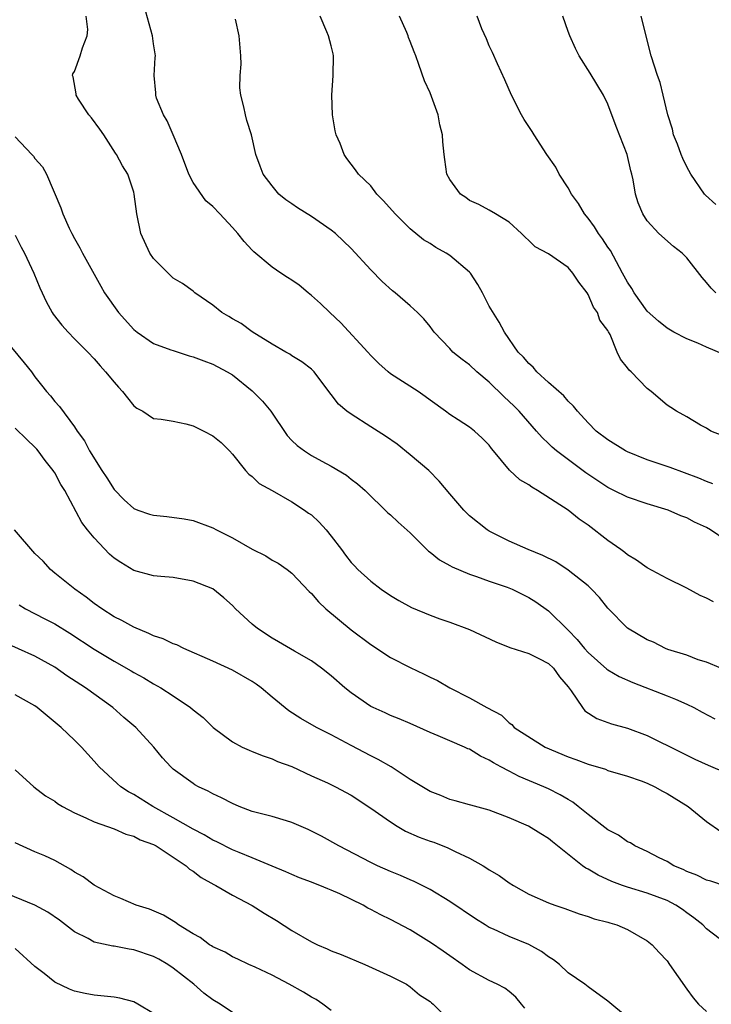
# Model space of a CAD drawing. Units: inches. Extents: x 2577000 to 2580000, y 1542000 to 1545000.
# Drawn here: x 2578099 to 2578169, y 1543079 to 1543179 of the extents above; entities that cross this region are included whole.
import ezdxf

# ---------------------------------------------------------------- set-up
doc = ezdxf.new("R2010")
doc.units = ezdxf.units.IN
doc.header["$MEASUREMENT"] = 0
doc.layers.add('LD25771542_2ft', color=52, linetype='Continuous')

msp = doc.modelspace()

# ---------------------------------------------------------------- linework, layer by layer
at = {"layer": 'LD25771542_2ft'}
for points, elevation in [([(2578169.699, 1543119.699), (2578169, 1543120.074), (2578168.348, 1543120.348), (2578167, 1543121.088), (2578165, 1543122.08), (2578163, 1543123.144), (2578161.92, 1543123.92), (2578161, 1543124.488), (2578160.717, 1543124.718), (2578160.329, 1543125), (2578159, 1543125.937), (2578157, 1543127.462), (2578156.091, 1543128.091), (2578155, 1543129.01), (2578151.888, 1543131), (2578151.309, 1543131.309), (2578151, 1543131.547), (2578150.079, 1543132.08), (2578149.044, 1543133.043), (2578147.443, 1543135), (2578147.234, 1543135.234), (2578147, 1543135.573), (2578146.279, 1543136.279), (2578145.512, 1543137), (2578145, 1543137.399), (2578143.864, 1543138.137), (2578143, 1543138.675), (2578142.575, 1543139), (2578141, 1543140.123), (2578140.512, 1543140.513), (2578139.793, 1543141), (2578137, 1543142.794), (2578136.751, 1543143), (2578135.834, 1543143.834), (2578135, 1543144.666), (2578134.716, 1543145), (2578131.965, 1543147.965), (2578130.845, 1543149), (2578129.916, 1543149.916), (2578129, 1543150.735), (2578128.662, 1543151), (2578127.759, 1543151.759), (2578127, 1543152.294), (2578126.561, 1543152.561), (2578125.888, 1543153), (2578125, 1543153.602), (2578123.158, 1543155.158), (2578123, 1543155.31), (2578122.195, 1543156.195), (2578121.541, 1543157), (2578121, 1543157.608), (2578119.704, 1543159), (2578119, 1543159.719), (2578118.304, 1543160.304), (2578117, 1543162.158), (2578116.591, 1543163), (2578115.847, 1543165), (2578115.006, 1543167.006), (2578114.394, 1543168.394), (2578114.002, 1543169), (2578113.314, 1543170.686), (2578113.22, 1543171), (2578113.233, 1543171.233), (2578113.062, 1543173), (2578113.177, 1543174.823), (2578113.205, 1543175), (2578113, 1543176.208), (2578112.911, 1543177), (2578112.065, 1543180.065)], 7552), ([(2578170.445, 1543113), (2578169, 1543113.596), (2578168.158, 1543113.842), (2578167, 1543114.3), (2578165.098, 1543114.902), (2578164.849, 1543115), (2578163.614, 1543115.614), (2578163, 1543115.87), (2578161, 1543117.045), (2578159, 1543119.069), (2578158.153, 1543120.153), (2578157.356, 1543121), (2578157, 1543121.323), (2578155, 1543122.933), (2578153.747, 1543123.747), (2578152.421, 1543124.421), (2578150.932, 1543125), (2578149, 1543125.854), (2578147, 1543126.866), (2578146.786, 1543127), (2578145, 1543128.432), (2578144.708, 1543128.708), (2578144.434, 1543129), (2578143, 1543130.659), (2578141.939, 1543131.939), (2578140.871, 1543133), (2578139, 1543134.58), (2578137.663, 1543135.664), (2578136.498, 1543136.498), (2578135, 1543137.415), (2578133, 1543138.702), (2578132.567, 1543139), (2578131.738, 1543139.738), (2578131, 1543140.718), (2578130.762, 1543141), (2578129.256, 1543143), (2578129, 1543143.256), (2578128.011, 1543144.011), (2578127, 1543144.632), (2578126.797, 1543144.797), (2578126.4, 1543145), (2578125, 1543145.807), (2578123, 1543147.041), (2578121.874, 1543147.874), (2578121, 1543148.371), (2578120.612, 1543148.612), (2578119.913, 1543149), (2578119, 1543149.757), (2578117.188, 1543151), (2578117, 1543151.159), (2578115.927, 1543151.927), (2578115, 1543152.492), (2578114.468, 1543153), (2578113, 1543154.454), (2578112.643, 1543155), (2578111.728, 1543157), (2578111.326, 1543159), (2578111.055, 1543161), (2578111, 1543161.2), (2578110.391, 1543163), (2578109.857, 1543163.857), (2578109.258, 1543165), (2578109.142, 1543165.142), (2578107.957, 1543167), (2578107.571, 1543167.571), (2578106.727, 1543168.727), (2578106.466, 1543169), (2578105.398, 1543170.602), (2578105.155, 1543171), (2578105.152, 1543171.152), (2578104.872, 1543172.872), (2578104.811, 1543173), (2578104.847, 1543173.153), (2578105, 1543173.413), (2578105.573, 1543175), (2578105.805, 1543175.805), (2578106.281, 1543177), (2578106.357, 1543177.643), (2578106.168, 1543179)], 7554), ([(2578171, 1543125.933), (2578169.396, 1543127), (2578169, 1543127.233), (2578167.778, 1543127.778), (2578167, 1543128.213), (2578166.405, 1543128.405), (2578165.112, 1543129), (2578163, 1543129.638), (2578161, 1543130.307), (2578159.622, 1543131), (2578159, 1543131.292), (2578156.782, 1543132.783), (2578153.796, 1543135), (2578153.37, 1543135.37), (2578153, 1543135.74), (2578152.346, 1543136.346), (2578151.798, 1543137), (2578150.017, 1543139), (2578149.519, 1543139.519), (2578148.488, 1543140.488), (2578147, 1543141.947), (2578145.748, 1543143), (2578145, 1543143.698), (2578144.248, 1543144.248), (2578143.327, 1543145), (2578143, 1543145.364), (2578141.409, 1543147), (2578141.25, 1543147.25), (2578141, 1543147.582), (2578140.374, 1543148.374), (2578139.738, 1543149), (2578139, 1543149.663), (2578137.472, 1543151), (2578137.203, 1543151.203), (2578136.141, 1543152.142), (2578135, 1543153.319), (2578133, 1543155.472), (2578131.429, 1543157), (2578131, 1543157.331), (2578129, 1543158.734), (2578127.586, 1543159.586), (2578127, 1543160.02), (2578126.415, 1543160.415), (2578125.694, 1543161), (2578125, 1543161.826), (2578124.088, 1543163), (2578123.817, 1543163.817), (2578123.352, 1543165), (2578122.93, 1543167), (2578122.447, 1543168.447), (2578122.305, 1543169), (2578122.161, 1543169.839), (2578121.843, 1543171), (2578121.744, 1543171.744), (2578121.791, 1543173), (2578121.87, 1543174.13), (2578121.827, 1543175), (2578121.664, 1543177), (2578121.291, 1543178.709)], 7550), ([(2578169.654, 1543131.654), (2578169, 1543131.879), (2578168.218, 1543132.218), (2578165.306, 1543133.307), (2578163, 1543134.091), (2578161, 1543134.896), (2578160.798, 1543135), (2578159, 1543136.117), (2578157.832, 1543137), (2578157, 1543137.826), (2578155.927, 1543139), (2578155.536, 1543139.536), (2578155, 1543140.022), (2578154.555, 1543140.556), (2578153, 1543141.93), (2578151.824, 1543143), (2578151.455, 1543143.455), (2578151, 1543143.829), (2578150.467, 1543144.467), (2578149.933, 1543145), (2578148.535, 1543147), (2578148.016, 1543148.016), (2578147, 1543149.648), (2578146.298, 1543151), (2578145.829, 1543151.83), (2578145.083, 1543153), (2578145, 1543153.095), (2578143, 1543154.787), (2578142.652, 1543155), (2578141.589, 1543155.589), (2578141, 1543155.989), (2578140.356, 1543156.356), (2578139, 1543157.469), (2578137.459, 1543159), (2578136.294, 1543160.294), (2578135.614, 1543161), (2578135, 1543161.813), (2578133.774, 1543163), (2578133.461, 1543163.461), (2578132.578, 1543164.578), (2578132.307, 1543165), (2578131.893, 1543166.107), (2578131.493, 1543167), (2578131.388, 1543167.389), (2578131.113, 1543169), (2578131.054, 1543171), (2578131.208, 1543173), (2578131.221, 1543175), (2578131.19, 1543175.19), (2578131, 1543176.003), (2578130.73, 1543177), (2578130.567, 1543177.433), (2578129.872, 1543179)], 7548), ([(2578170.568, 1543136.568), (2578169.428, 1543137), (2578169, 1543137.286), (2578168.386, 1543137.614), (2578167, 1543138.452), (2578165.962, 1543139), (2578165.384, 1543139.384), (2578165, 1543139.61), (2578163.401, 1543141), (2578163, 1543141.309), (2578161.363, 1543143), (2578161.159, 1543143.159), (2578161, 1543143.41), (2578160.279, 1543144.279), (2578159.963, 1543145), (2578159.239, 1543146.761), (2578159.059, 1543147.059), (2578159, 1543147.194), (2578158.212, 1543148.212), (2578157.971, 1543149), (2578157.553, 1543149.553), (2578157, 1543150.84), (2578156.899, 1543151), (2578156.076, 1543152.076), (2578155.477, 1543153), (2578155, 1543153.568), (2578153, 1543154.935), (2578151.661, 1543155.661), (2578151, 1543156.306), (2578150.63, 1543156.63), (2578150.263, 1543157), (2578149, 1543158.132), (2578147.632, 1543159), (2578147, 1543159.375), (2578145.93, 1543159.93), (2578145, 1543160.359), (2578144.641, 1543160.641), (2578144.077, 1543161), (2578143, 1543162.458), (2578142.708, 1543163), (2578142.485, 1543164.485), (2578142.423, 1543165), (2578142.287, 1543166.287), (2578142.254, 1543167), (2578142.005, 1543168.005), (2578141.81, 1543169), (2578141, 1543171.248), (2578140.446, 1543172.446), (2578139.883, 1543174.117), (2578139.556, 1543175), (2578139.384, 1543175.384), (2578139, 1543176.437), (2578138.838, 1543176.838), (2578138.796, 1543177), (2578138.665, 1543177.334), (2578137.919, 1543179)], 7546), ([(2578170.743, 1543144.743), (2578169, 1543145.49), (2578168.114, 1543145.886), (2578167, 1543146.325), (2578165.69, 1543147), (2578165, 1543147.411), (2578164.131, 1543148.131), (2578163, 1543149.124), (2578161.679, 1543151), (2578161.433, 1543151.433), (2578161, 1543152.058), (2578160.502, 1543153), (2578159.264, 1543155.264), (2578159, 1543155.627), (2578158.45, 1543156.45), (2578158.051, 1543157), (2578157.666, 1543157.666), (2578157, 1543158.543), (2578156.627, 1543159), (2578156.041, 1543160.041), (2578155.342, 1543161), (2578155, 1543161.623), (2578154.092, 1543163), (2578153.725, 1543163.725), (2578152.838, 1543165), (2578151.545, 1543167), (2578151.343, 1543167.343), (2578150.541, 1543168.541), (2578150.275, 1543169), (2578149.247, 1543171), (2578148.569, 1543172.569), (2578147.823, 1543174.177), (2578147.326, 1543175.327), (2578147, 1543175.992), (2578146.713, 1543176.713), (2578146.264, 1543177.735), (2578145.758, 1543179)], 7544), ([(2578169.947, 1543151), (2578169.46, 1543151.459), (2578169, 1543152.053), (2578168.551, 1543152.552), (2578167, 1543154.532), (2578166.527, 1543155), (2578165.672, 1543155.672), (2578164.186, 1543157), (2578163, 1543158.275), (2578162.534, 1543159), (2578162.094, 1543160.094), (2578161.806, 1543161), (2578161.579, 1543162.421), (2578161.442, 1543163), (2578161.332, 1543163.332), (2578160.972, 1543165), (2578159.841, 1543167.841), (2578159, 1543170.108), (2578158.557, 1543171), (2578157.228, 1543173.228), (2578156.107, 1543175), (2578155.744, 1543175.744), (2578155.169, 1543177), (2578155, 1543177.448), (2578154.446, 1543179)], 7542), ([(2578169.945, 1543159.945), (2578168.896, 1543160.896), (2578168.81, 1543161), (2578167.397, 1543163), (2578167, 1543163.74), (2578166.593, 1543164.594), (2578166.431, 1543165), (2578166.06, 1543166.06), (2578165.662, 1543167), (2578165.549, 1543167.548), (2578165.069, 1543169), (2578164.623, 1543171), (2578164.289, 1543172.289), (2578164.036, 1543173), (2578163.386, 1543175), (2578162.371, 1543179)], 7540), ([(2578099, 1543166.787), (2578100.683, 1543165), (2578100.832, 1543164.832), (2578101, 1543164.599), (2578101.743, 1543163.743), (2578102.165, 1543163), (2578103.616, 1543159.616), (2578103.82, 1543159), (2578104.465, 1543157.535), (2578104.725, 1543157), (2578105, 1543156.481), (2578105.548, 1543155.548), (2578105.81, 1543155), (2578107.669, 1543151.669), (2578108.054, 1543151), (2578109.456, 1543149), (2578111, 1543147.294), (2578111.345, 1543147), (2578113, 1543145.859), (2578114.759, 1543145.241), (2578115, 1543145.141), (2578116.623, 1543144.623), (2578117, 1543144.528), (2578118.103, 1543144.103), (2578119, 1543143.781), (2578120.469, 1543143), (2578121, 1543142.678), (2578123, 1543141.091), (2578124.036, 1543140.036), (2578124.884, 1543139), (2578126.547, 1543136.547), (2578127, 1543136.055), (2578127.544, 1543135.544), (2578128.291, 1543135), (2578129, 1543134.535), (2578130.042, 1543133.957), (2578131, 1543133.459), (2578132.54, 1543132.54), (2578133, 1543132.146), (2578133.645, 1543131.645), (2578134.417, 1543131), (2578136.736, 1543128.736), (2578137, 1543128.511), (2578137.764, 1543127.764), (2578139, 1543126.712), (2578140.85, 1543124.85), (2578141, 1543124.745), (2578141.949, 1543123.949), (2578143, 1543123.406), (2578143.247, 1543123.247), (2578145, 1543122.527), (2578145.707, 1543122.293), (2578147, 1543121.809), (2578148.805, 1543121.195), (2578149.303, 1543121), (2578151, 1543120.167), (2578151.717, 1543119.717), (2578153, 1543118.816), (2578155, 1543116.847), (2578155.914, 1543115.914), (2578156.64, 1543115), (2578157, 1543114.594), (2578158.904, 1543112.904), (2578159, 1543112.834), (2578160.157, 1543112.157), (2578161.543, 1543111.543), (2578165, 1543110.21), (2578165.859, 1543109.859), (2578167, 1543109.365), (2578167.721, 1543109), (2578168.543, 1543108.543), (2578169.855, 1543107.855)], 7556), ([(2578099, 1543156.825), (2578099.605, 1543155.605), (2578099.924, 1543155), (2578100.889, 1543153), (2578101.501, 1543151.501), (2578101.74, 1543151), (2578102.127, 1543150.127), (2578102.754, 1543149), (2578102.852, 1543148.852), (2578103.711, 1543147.711), (2578104.354, 1543147), (2578105, 1543146.342), (2578106.365, 1543145), (2578107, 1543144.329), (2578107.61, 1543143.61), (2578108.152, 1543143), (2578109, 1543141.944), (2578109.443, 1543141.443), (2578109.873, 1543141), (2578110.35, 1543140.351), (2578111, 1543139.539), (2578111.324, 1543139.324), (2578111.909, 1543139), (2578113, 1543138.262), (2578113.783, 1543138.217), (2578115, 1543137.996), (2578116.26, 1543137.741), (2578117, 1543137.526), (2578118.104, 1543137), (2578119, 1543136.519), (2578119.835, 1543135.834), (2578120.691, 1543135), (2578121, 1543134.672), (2578122.309, 1543133), (2578122.643, 1543132.643), (2578123, 1543132.388), (2578123.701, 1543131.701), (2578125.017, 1543130.983), (2578127, 1543129.85), (2578128.304, 1543129), (2578128.703, 1543128.703), (2578129, 1543128.508), (2578129.775, 1543127.775), (2578130.478, 1543127), (2578131, 1543126.377), (2578132.029, 1543125), (2578132.429, 1543124.429), (2578133, 1543123.7), (2578133.346, 1543123.346), (2578133.7, 1543123), (2578135, 1543121.803), (2578136.07, 1543121), (2578137, 1543120.358), (2578137.837, 1543119.836), (2578139.129, 1543119.128), (2578141, 1543118.354), (2578141.996, 1543117.996), (2578143, 1543117.663), (2578145, 1543116.909), (2578147.679, 1543115.679), (2578149.091, 1543115.091), (2578151, 1543114.483), (2578152.013, 1543113.987), (2578153, 1543113.472), (2578153.5, 1543113), (2578154.121, 1543112.121), (2578155, 1543111.101), (2578155.308, 1543110.692), (2578156.443, 1543109), (2578156.684, 1543108.684), (2578157.902, 1543107.902), (2578159.376, 1543107.376), (2578161, 1543106.919), (2578163, 1543106.189), (2578166.476, 1543104.477), (2578167, 1543104.181), (2578167.8, 1543103.799), (2578169.175, 1543103.175), (2578171, 1543102.415)], 7558), ([(2578097.303, 1543147), (2578099.911, 1543143.911), (2578100.631, 1543143), (2578101, 1543142.501), (2578101.663, 1543141.663), (2578102.161, 1543141), (2578102.565, 1543140.565), (2578103, 1543139.992), (2578103.479, 1543139.479), (2578105, 1543137.413), (2578105.271, 1543137), (2578106.026, 1543136.026), (2578106.512, 1543135), (2578107.769, 1543133), (2578108.265, 1543132.265), (2578109, 1543131.093), (2578110.029, 1543130.029), (2578111, 1543129.167), (2578111.426, 1543129), (2578112.595, 1543128.595), (2578113, 1543128.48), (2578114.346, 1543128.346), (2578116.107, 1543128.107), (2578117, 1543127.933), (2578119, 1543127.212), (2578119.374, 1543127), (2578121, 1543126.204), (2578123, 1543125.062), (2578124.36, 1543124.36), (2578125, 1543123.937), (2578125.633, 1543123.632), (2578126.529, 1543123), (2578127, 1543122.609), (2578128.758, 1543120.758), (2578129, 1543120.552), (2578129.703, 1543119.703), (2578130.443, 1543119), (2578133, 1543116.871), (2578135, 1543115.382), (2578137, 1543114.09), (2578139, 1543113.051), (2578140.393, 1543112.393), (2578141, 1543112.076), (2578141.755, 1543111.755), (2578143, 1543111.009), (2578145, 1543110.004), (2578146.759, 1543109), (2578148.232, 1543108.232), (2578149, 1543107.473), (2578149.293, 1543107.293), (2578149.535, 1543107), (2578152.673, 1543105), (2578155, 1543104.006), (2578155.758, 1543103.758), (2578157, 1543103.266), (2578158.76, 1543102.76), (2578159, 1543102.653), (2578161, 1543102.073), (2578162.395, 1543101.606), (2578163, 1543101.369), (2578163.762, 1543101), (2578164.535, 1543100.535), (2578165, 1543100.325), (2578167.155, 1543099), (2578169, 1543097.48), (2578170.455, 1543096.455)], 7560), ([(2578170.935, 1543090.935), (2578169.427, 1543091.427), (2578169, 1543091.546), (2578168.027, 1543092.027), (2578167, 1543092.427), (2578166.618, 1543092.618), (2578165.694, 1543093), (2578165, 1543093.414), (2578164.19, 1543093.81), (2578163, 1543094.425), (2578161.733, 1543095), (2578161.302, 1543095.303), (2578161, 1543095.425), (2578160.09, 1543096.09), (2578159, 1543096.633), (2578157, 1543098.168), (2578156.016, 1543099), (2578155.45, 1543099.45), (2578155, 1543099.694), (2578154.185, 1543100.186), (2578153, 1543100.78), (2578152.51, 1543101), (2578150.031, 1543102.031), (2578149, 1543102.555), (2578148.169, 1543103), (2578147.414, 1543103.414), (2578147, 1543103.68), (2578146.103, 1543104.103), (2578145, 1543104.782), (2578144.838, 1543104.838), (2578144.508, 1543105), (2578143, 1543105.645), (2578141.837, 1543106.163), (2578141, 1543106.498), (2578139, 1543107.396), (2578137.868, 1543107.868), (2578137, 1543108.209), (2578136.464, 1543108.464), (2578135.238, 1543109), (2578135, 1543109.12), (2578133, 1543110.5), (2578132.364, 1543111), (2578131, 1543112.212), (2578130.014, 1543113), (2578129, 1543113.747), (2578127.28, 1543114.72), (2578125.662, 1543115.662), (2578125, 1543116.027), (2578123.523, 1543117), (2578123, 1543117.437), (2578121.297, 1543119), (2578121, 1543119.329), (2578120.117, 1543120.116), (2578119, 1543121.027), (2578117, 1543121.81), (2578115, 1543122.165), (2578113.73, 1543122.27), (2578113, 1543122.358), (2578111, 1543122.871), (2578109.679, 1543123.679), (2578109, 1543124.128), (2578108.546, 1543124.546), (2578107, 1543126.204), (2578106.324, 1543127), (2578105.757, 1543127.757), (2578104.018, 1543131), (2578103.608, 1543131.608), (2578103, 1543132.764), (2578102.901, 1543132.901), (2578102.855, 1543133), (2578102.019, 1543134.019), (2578101.332, 1543135), (2578101.184, 1543135.184), (2578101, 1543135.382), (2578100.164, 1543136.164), (2578099, 1543137.29)], 7562), ([(2578171, 1543085.088), (2578169, 1543086.608), (2578168.621, 1543087), (2578167.731, 1543087.731), (2578167, 1543088.23), (2578166.562, 1543088.562), (2578165.891, 1543089), (2578165, 1543089.462), (2578163, 1543090.207), (2578161, 1543090.818), (2578160.49, 1543091), (2578159.414, 1543091.414), (2578158.036, 1543092.037), (2578157, 1543092.66), (2578156.766, 1543092.766), (2578156.442, 1543093), (2578153.411, 1543095.411), (2578153, 1543095.765), (2578152.219, 1543096.219), (2578150.959, 1543097), (2578149, 1543097.84), (2578147, 1543098.619), (2578145.119, 1543099.119), (2578145, 1543099.168), (2578143.554, 1543099.554), (2578143, 1543099.719), (2578142.096, 1543100.096), (2578141, 1543100.514), (2578139, 1543101.731), (2578137.078, 1543103), (2578135.766, 1543103.766), (2578135, 1543104.126), (2578133, 1543105.17), (2578131, 1543106.247), (2578129.5, 1543107), (2578127.912, 1543107.912), (2578126.689, 1543108.689), (2578125, 1543110.052), (2578123.894, 1543111), (2578123.384, 1543111.384), (2578123, 1543111.635), (2578121, 1543112.8), (2578119, 1543113.72), (2578116.068, 1543115), (2578115.356, 1543115.355), (2578115, 1543115.463), (2578113.963, 1543115.963), (2578113, 1543116.284), (2578112.516, 1543116.516), (2578111, 1543117.145), (2578109.809, 1543117.81), (2578109, 1543118.212), (2578107.758, 1543119), (2578107, 1543119.562), (2578106.196, 1543120.196), (2578105.04, 1543121), (2578103, 1543122.632), (2578102.58, 1543123), (2578101.827, 1543123.827), (2578101, 1543124.613), (2578098.936, 1543127)], 7564), ([(2578099.406, 1543119.406), (2578100.054, 1543119), (2578101.984, 1543117.984), (2578103, 1543117.475), (2578104.535, 1543116.535), (2578107, 1543114.911), (2578109, 1543113.693), (2578110.732, 1543112.732), (2578111, 1543112.556), (2578112.023, 1543112.023), (2578113, 1543111.423), (2578113.756, 1543111), (2578115, 1543110.184), (2578116.748, 1543109), (2578117, 1543108.784), (2578118.016, 1543108.016), (2578119.056, 1543107), (2578121, 1543105.537), (2578121.987, 1543105), (2578122.687, 1543104.687), (2578123, 1543104.571), (2578124.112, 1543104.112), (2578125, 1543103.835), (2578125.565, 1543103.565), (2578127, 1543103.028), (2578129, 1543102.11), (2578130.605, 1543101.395), (2578131.42, 1543101), (2578133, 1543100.126), (2578135, 1543098.827), (2578137, 1543097.428), (2578137.684, 1543097), (2578138.513, 1543096.514), (2578139.904, 1543095.904), (2578141, 1543095.492), (2578141.37, 1543095.371), (2578142.813, 1543094.813), (2578143.561, 1543094.439), (2578145, 1543093.771), (2578146.37, 1543093), (2578146.763, 1543092.763), (2578147, 1543092.592), (2578148.003, 1543092.003), (2578149, 1543091.276), (2578149.448, 1543091), (2578151, 1543090.136), (2578153, 1543089.236), (2578153.635, 1543089), (2578154.658, 1543088.658), (2578156.12, 1543088.12), (2578157, 1543087.869), (2578157.627, 1543087.627), (2578159, 1543087.276), (2578159.204, 1543087.204), (2578159.922, 1543087), (2578161, 1543086.528), (2578163, 1543085.39), (2578163.489, 1543085), (2578164.206, 1543084.206), (2578165, 1543083.36), (2578165.267, 1543083), (2578167, 1543080.505), (2578167.633, 1543079.633), (2578168.187, 1543079), (2578169, 1543078.241)], 7566), ([(2578161, 1543077.618), (2578159, 1543079.296), (2578157, 1543080.738), (2578156.679, 1543081), (2578155, 1543082.154), (2578154.108, 1543083), (2578153.488, 1543083.488), (2578153, 1543083.761), (2578152.301, 1543084.301), (2578151, 1543085.016), (2578149, 1543085.839), (2578147.427, 1543086.573), (2578147, 1543086.752), (2578146.578, 1543087), (2578145.61, 1543087.61), (2578143, 1543089.387), (2578141, 1543090.588), (2578139.391, 1543091.391), (2578139, 1543091.555), (2578138.011, 1543092.01), (2578137, 1543092.42), (2578135.697, 1543093), (2578135, 1543093.332), (2578131.777, 1543095), (2578130.005, 1543096.005), (2578128.678, 1543096.677), (2578127, 1543097.387), (2578126.47, 1543097.53), (2578125, 1543097.967), (2578123, 1543098.503), (2578121.664, 1543099), (2578121, 1543099.283), (2578119.886, 1543099.886), (2578119, 1543100.282), (2578118.542, 1543100.542), (2578117.559, 1543101), (2578117.2, 1543101.2), (2578117, 1543101.326), (2578115, 1543102.788), (2578114.758, 1543103), (2578113.927, 1543103.927), (2578113.043, 1543105), (2578111.202, 1543107), (2578110.012, 1543108.012), (2578108.882, 1543109), (2578106.104, 1543111), (2578104.225, 1543112.226), (2578103, 1543113.086), (2578101, 1543114.22), (2578097.687, 1543115.687)], 7568), ([(2578150.595, 1543078.595), (2578150.277, 1543079), (2578149.69, 1543079.691), (2578149, 1543080.277), (2578148.592, 1543080.592), (2578147.813, 1543081), (2578147, 1543081.382), (2578145, 1543082.472), (2578144.264, 1543083), (2578143, 1543083.863), (2578142.343, 1543084.343), (2578141.166, 1543085.166), (2578139, 1543086.505), (2578137, 1543087.563), (2578136.017, 1543088.017), (2578135, 1543088.579), (2578134.709, 1543088.71), (2578134.22, 1543089), (2578131.858, 1543090.142), (2578131, 1543090.523), (2578130.646, 1543090.646), (2578129.846, 1543091), (2578129.229, 1543091.229), (2578129, 1543091.338), (2578127.77, 1543091.77), (2578127, 1543092.101), (2578126.392, 1543092.392), (2578125, 1543092.961), (2578123, 1543093.807), (2578121.669, 1543094.331), (2578121, 1543094.623), (2578119.41, 1543095.41), (2578119, 1543095.591), (2578118.127, 1543096.127), (2578117, 1543096.706), (2578115, 1543097.855), (2578112.919, 1543099), (2578111, 1543100.216), (2578110.475, 1543100.476), (2578109.691, 1543101), (2578109.323, 1543101.323), (2578107.506, 1543103), (2578107, 1543103.585), (2578105.701, 1543105), (2578105, 1543105.713), (2578103.665, 1543107), (2578101.236, 1543109), (2578101, 1543109.169), (2578099, 1543110.298)], 7570), ([(2578099, 1543102.723), (2578100.897, 1543101), (2578102.07, 1543100.069), (2578103, 1543099.521), (2578103.291, 1543099.291), (2578103.776, 1543099), (2578105, 1543098.366), (2578106.141, 1543097.858), (2578107, 1543097.434), (2578109, 1543096.731), (2578110.209, 1543096.209), (2578111, 1543096.004), (2578111.633, 1543095.632), (2578113, 1543095.15), (2578113.271, 1543095), (2578115, 1543093.871), (2578116.295, 1543093), (2578116.657, 1543092.657), (2578117, 1543092.447), (2578117.819, 1543091.818), (2578119.1, 1543091.1), (2578119.309, 1543091), (2578121, 1543090.021), (2578123, 1543088.976), (2578124.191, 1543088.191), (2578125.453, 1543087.453), (2578127, 1543086.432), (2578129, 1543085.285), (2578129.595, 1543085), (2578130.582, 1543084.583), (2578131, 1543084.388), (2578131.998, 1543083.998), (2578134.389, 1543083), (2578137, 1543081.827), (2578138.617, 1543081), (2578139, 1543080.755), (2578139.933, 1543079.933), (2578141, 1543079.26), (2578141.136, 1543079.136), (2578141.329, 1543079), (2578142.154, 1543078.154)], 7572), ([(2578131, 1543078.356), (2578130.147, 1543079), (2578129.466, 1543079.466), (2578129, 1543079.704), (2578128.203, 1543080.203), (2578126.734, 1543081), (2578125, 1543081.915), (2578123.279, 1543082.721), (2578122.64, 1543083), (2578121.539, 1543083.54), (2578121, 1543083.779), (2578120.24, 1543084.24), (2578119, 1543084.791), (2578118.881, 1543084.881), (2578118.676, 1543085), (2578117.72, 1543085.72), (2578117, 1543086.104), (2578115.546, 1543087), (2578115.239, 1543087.239), (2578114.002, 1543088.002), (2578112.593, 1543088.593), (2578111.257, 1543089), (2578109.692, 1543089.692), (2578109, 1543089.949), (2578107, 1543091.031), (2578105.872, 1543091.872), (2578105, 1543092.361), (2578104.625, 1543092.625), (2578103, 1543093.513), (2578101.994, 1543093.994), (2578101, 1543094.393), (2578099, 1543095.302)], 7574), ([(2578121, 1543078.131), (2578119.765, 1543079), (2578119, 1543079.435), (2578118.108, 1543080.108), (2578117.086, 1543081), (2578115, 1543082.633), (2578114.443, 1543083), (2578113.524, 1543083.525), (2578113, 1543083.798), (2578111, 1543084.484), (2578110.548, 1543084.548), (2578109, 1543084.851), (2578108.865, 1543084.865), (2578107, 1543085.276), (2578106.374, 1543085.626), (2578105, 1543086.297), (2578103.488, 1543087.488), (2578102.31, 1543088.311), (2578101, 1543089.02), (2578097.605, 1543090.395)], 7576), ([(2578113, 1543078.03), (2578111.41, 1543079), (2578111, 1543079.215), (2578109.576, 1543079.576), (2578109, 1543079.692), (2578107, 1543079.898), (2578106.074, 1543080.074), (2578105, 1543080.305), (2578104.491, 1543080.491), (2578103, 1543081.202), (2578101.922, 1543082.078), (2578101, 1543082.799), (2578099, 1543084.609)], 7578)]:
    msp.add_lwpolyline(points, dxfattribs=dict(at, elevation=elevation))

doc.saveas('drawing.dxf')
